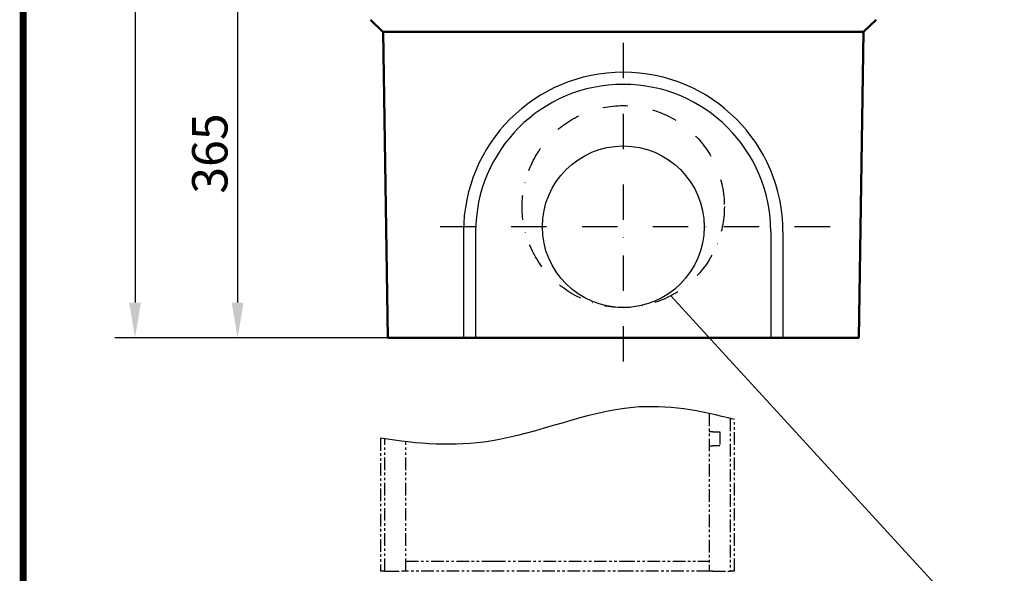
# Model space of a CAD drawing. Extents: x 126 to 2077, y 26 to 2964.
# Drawn here: x 126 to 1100, y 1395 to 1943 of the extents above; entities that cross this region are included whole.
import ezdxf

# ---------------------------------------------------------------- set-up
doc = ezdxf.new("R2010")
doc.units = 0
doc.header["$LTSCALE"] = 10
doc.header["$MEASUREMENT"] = 0
for name, pattern in [('AUSGEZOGEN', [0]), ('PHANTOM', [2.5, 1.25, -0.25, 0.25, -0.25, 0.25, -0.25]), ('STRICHPUNKT', [1, 0.5, -0.25, 0, -0.25])]:
    doc.linetypes.add(name, pattern=pattern)
doc.layers.get('DEFPOINTS').update_dxf_attribs({"linetype": 'CONTINUOUS'})
for name, color, linetype in [('AM_BOR', 7, 'CONTINUOUS'), ('BEMASS', 3, 'CONTINUOUS'), ('DUENN', 4, 'CONTINUOUS'), ('DUENN-18', 94, 'CONTINUOUS'), ('KOPF', 12, 'AUSGEZOGEN'), ('MITTE', 1, 'STRICHPUNKT'), ('SICHTBAR', 7, 'CONTINUOUS')]:
    doc.layers.add(name, color=color, linetype=linetype)
doc.styles.add('BEMSTIL', font='isocp3.shx', dxfattribs={"width": 0.8})
doc.dimstyles.new('BEMASS', dxfattribs={"dimtxt": 3.5, "dimasz": 3.5, "dimexe": 1.4, "dimexo": 0, "dimgap": 2, "dimtad": 1, "dimtxsty": 'BEMSTIL', "dimcen": 3, "dimclrd": 3, "dimclre": 3, "dimclrt": 3, "dimadec": 0, "dimazin": 0, "dimtfac": 0.875, "dimtmove": 2, "dimatfit": 3, "dimfxl": 0, "dimtolj": 1, "dimlwd": 25, "dimlwe": 25, "dimarcsym": 0})

# ---------------------------------------------------------------- blocks, each defined once
blk = doc.blocks.new('RA_A4_AM')
at = {"layer": 'KOPF', "const_width": 0.7}
blk.add_lwpolyline([(207.311, 3), (13, 3), (13, 44), (13, 296), (207.3, 296), (207.3, 44), (207.3, 3)], dxfattribs=at)
blk = doc.blocks.new('*D20')
at = {"layer": 'BEMASS', "color": 3, "lineweight": 25}
for p, q in [((342.03, 1993.41), (322.03, 1993.41)), ((342.03, 1958.41), (342.03, 1663.41)), ((490.46, 1628.41), (322.03, 1628.41))]:
    blk.add_line(p, q, dxfattribs=at)
at = {"layer": 'BEMASS', "color": 3}
for points in [[(336.2, 1958.41), (347.86, 1958.41), (342.03, 1993.41)], [(336.2, 1663.41), (347.86, 1663.41), (342.03, 1628.41)]]:
    blk.add_solid(points, dxfattribs=at)
at = {"layer": 'DEFPOINTS', "color": 0}
for p in [(342.03, 1993.41), (342.03, 1628.41), (490.46, 1628.41)]:
    blk.add_point(p, dxfattribs=at)
at = {"layer": 'BEMASS', "color": 4, "insert": (314.53, 1810.91), "char_height": 35, "attachment_point": 5, "rotation": 90, "style": 'BEMSTIL'}
blk.add_mtext('\\A1;365', dxfattribs=at)
blk = doc.blocks.new('*D21')
at = {"layer": 'BEMASS', "color": 3, "lineweight": 25}
for p, q in [((322.03, 2488.41), (220.61, 2488.41)), ((240.61, 2453.41), (240.61, 1663.41)), ((322.03, 1628.41), (220.61, 1628.41))]:
    blk.add_line(p, q, dxfattribs=at)
at = {"layer": 'BEMASS', "color": 3}
for points in [[(234.77, 2453.41), (246.44, 2453.41), (240.61, 2488.41)], [(234.77, 1663.41), (246.44, 1663.41), (240.61, 1628.41)]]:
    blk.add_solid(points, dxfattribs=at)
at = {"layer": 'DEFPOINTS', "color": 0}
for p in [(322.03, 2488.41), (240.61, 1628.41), (322.03, 1628.41)]:
    blk.add_point(p, dxfattribs=at)
at = {"layer": 'BEMASS', "color": 4, "insert": (213.11, 2058.41), "char_height": 35, "attachment_point": 5, "rotation": 90, "style": 'BEMSTIL'}
blk.add_mtext('\\A1;860', dxfattribs=at)

msp = doc.modelspace()

# ---------------------------------------------------------------- linework, layer by layer
at = {"layer": 'DUENN'}
msp.add_line((1154.027, 1251.651), (770.527, 1670.229), dxfattribs=at)
at = {"layer": 'DUENN-18', "linetype": 'PHANTOM'}
for p, q in [((808.463, 1553.697), (808.463, 1397.587)), ((829.213, 1548.683), (829.213, 1397.587)), ((833.463, 1397.587), (833.463, 1547.532)), ((483.463, 1529.332), (483.463, 1397.587)), ((811.963, 1535.587), (808.463, 1535.587)), ((811.963, 1535.587), (818.963, 1535.587)), ((818.963, 1535.587), (818.963, 1521.587)), ((487.713, 1397.587), (487.713, 1528.628)), ((508.463, 1397.587), (508.463, 1525.717)), ((808.463, 1521.587), (811.963, 1521.587)), ((818.963, 1521.587), (811.963, 1521.587)), ((508.463, 1407.587), (594.541, 1407.587)), ((594.541, 1407.587), (722.385, 1407.587)), ((722.385, 1407.587), (808.463, 1407.587)), ((485.463, 1397.587), (483.463, 1397.587)), ((485.463, 1397.587), (485.713, 1397.587)), ((487.713, 1397.587), (485.713, 1397.587)), ((487.713, 1397.587), (489.213, 1397.587)), ((489.213, 1397.587), (504.963, 1397.587)), ((508.463, 1397.587), (504.963, 1397.587)), ((586.214, 1397.587), (508.463, 1397.587)), ((730.713, 1397.587), (586.214, 1397.587)), ((808.463, 1397.587), (730.713, 1397.587)), ((811.963, 1397.587), (808.463, 1397.587)), ((811.963, 1397.587), (827.713, 1397.587)), ((827.713, 1397.587), (829.213, 1397.587)), ((831.213, 1397.587), (829.213, 1397.587)), ((831.213, 1397.587), (831.463, 1397.587)), ((833.463, 1397.587), (831.463, 1397.587))]:
    msp.add_line(p, q, dxfattribs=at)
at = {"layer": 'DUENN-18', "ltscale": 5}
msp.add_open_spline([(833.463, 1547.532), (799.995, 1556.741), (719.237, 1570.745), (604.242, 1517.35), (520.003, 1523.131), (483.463, 1529.332)], degree=3, knots=[66.0665697, 66.0665697, 66.0665697, 66.0665697, 168.2520086, 313.2254279, 423.3180917, 423.3180917, 423.3180917, 423.3180917], dxfattribs=at)
at = {"layer": 'MITTE', "ltscale": 7}
for p, q in [((723.463, 1920.372), (723.463, 1604.919)), ((927.995, 1738.414), (527.377, 1738.414))]:
    msp.add_line(p, q, dxfattribs=at)
at = {"layer": 'MITTE', "ltscale": 5}
msp.add_circle((723.463, 1758.414), 100, dxfattribs=at)
at = {"layer": 'SICHTBAR', "linetype": 'Continuous', "lineweight": 50}
for p, q in [((485.825, 1931.414), (473.463, 1943.414)), ((973.463, 1943.414), (961.101, 1931.414)), ((485.963, 1931.28), (485.825, 1931.414)), ((961.101, 1931.414), (485.825, 1931.414)), ((490.463, 1628.414), (485.963, 1931.28)), ((960.963, 1931.28), (956.463, 1628.414)), ((961.101, 1931.414), (960.963, 1931.28)), ((956.463, 1628.414), (490.463, 1628.414))]:
    msp.add_line(p, q, dxfattribs=at).dxf.unprotected_set("ltscale", 0)
at = {"layer": 'SICHTBAR'}
for p, q in [((565.463, 1733.414), (565.463, 1628.414)), ((577.463, 1733.414), (577.463, 1628.414)), ((869.463, 1733.414), (869.463, 1628.414)), ((881.463, 1733.414), (881.463, 1628.414))]:
    msp.add_line(p, q, dxfattribs=at)
msp.add_circle((723.463, 1738.414), 80, dxfattribs=at)
for radius in [158, 146]:
    msp.add_arc((723.463, 1733.414), radius, 0, 180, dxfattribs=at)

# ---------------------------------------------------------------- block references
at = {"layer": 'AM_BOR', "xscale": 10, "yscale": 10, "zscale": 10}
msp.add_blockref('RA_A4_AM', (0, 0), dxfattribs=at)

# ---------------------------------------------------------------- dimensions: what is measured, and where the dimension line sits
at = {"layer": 'BEMASS'}
for base, p1, p2, picture, middle in [((240.605, 1628.414), (322.031, 2488.414), (322.031, 1628.414), '*D21', (213.105, 2058.414)), ((342.031, 1628.414), (342.031, 1993.414), (490.463, 1628.414), '*D20', (314.531, 1810.914))]:
    dim = msp.add_linear_dim(base=base, p1=p1, p2=p2, angle=90, dimstyle='BEMASS', override={"dimscale": 10, "dimexe": 2, "dimgap": 1, "dimdec": 0, "dimclrt": 4, "dimtdec": 0, "dimtmove": 0, "dimatfit": 0}, dxfattribs=at)
    dim.commit()
    dim.dimension.update_dxf_attribs({"geometry": picture, "text_midpoint": middle})

doc.saveas('drawing.dxf')
